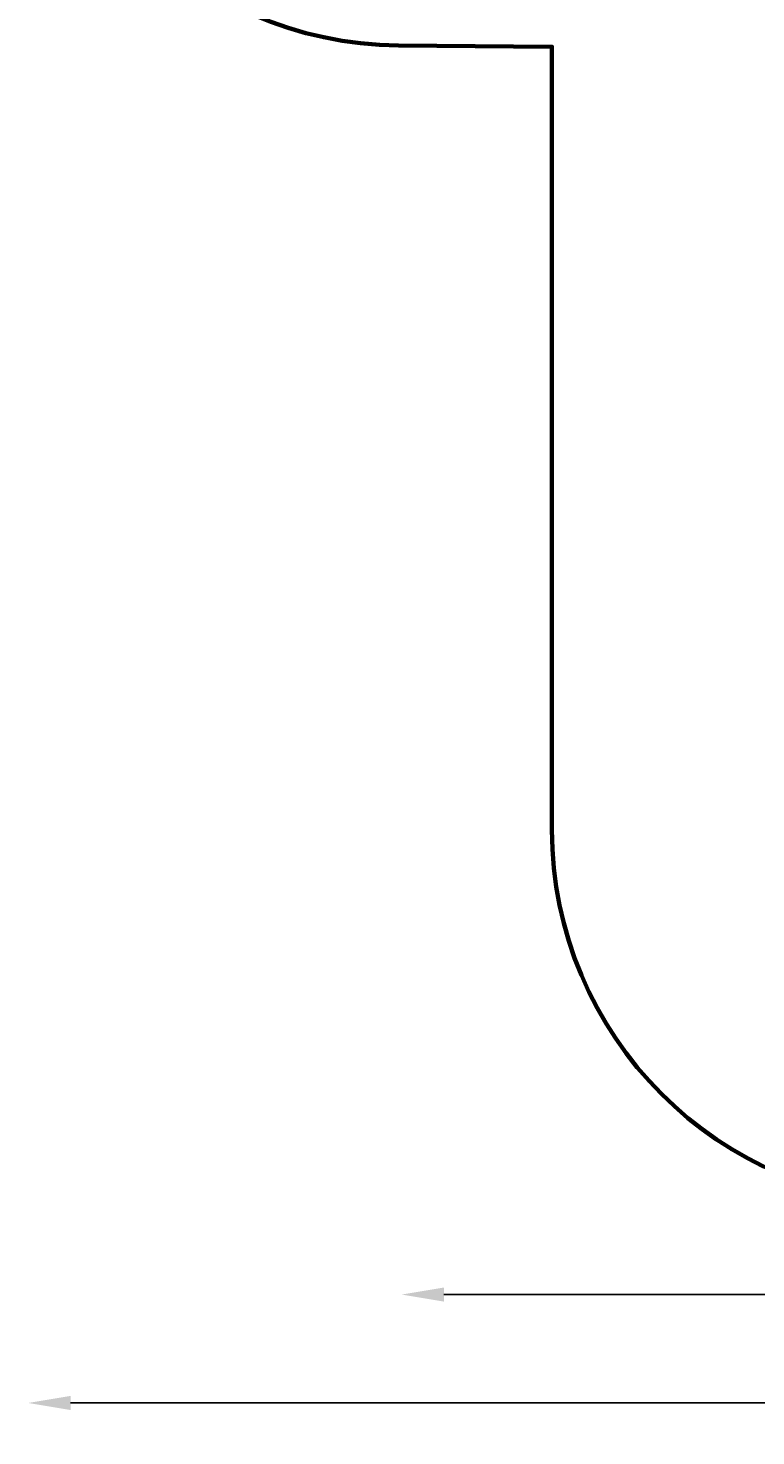
# Model space of a CAD drawing. Units: millimetres. Extents: x 15856 to 27821, y -4386 to 7095.
# Drawn here: x 15856 to 18778, y -4386 to 1269 of the extents above; entities that cross this region are included whole.
import ezdxf

# ---------------------------------------------------------------- set-up
doc = ezdxf.new("R2010")
doc.units = ezdxf.units.MM
doc.styles.get("Standard").update_dxf_attribs({"font": 'verdana.ttf', "height": 160})
doc.dimstyles.new('ANIA', dxfattribs={"dimtxt": 2.5, "dimasz": 170, "dimexe": 1.25, "dimexo": 20, "dimgap": 5, "dimtad": 1, "dimtxsty": 'Standard', "dimcen": 2.5, "dimse1": 1, "dimse2": 1, "dimclrd": 1, "dimclrt": 1, "dimadec": 0, "dimazin": 0, "dimtfac": 1, "dimtmove": 0, "dimatfit": 3, "dimfxl": 1, "dimtfillclr": 256, "dimarcsym": 0})

# ---------------------------------------------------------------- blocks, each defined once
blk = doc.blocks.new('*D12')
at = {"color": 1, "lineweight": -2}
blk.add_line((17526.1, -3818), (24835.2, -3818), dxfattribs=at)
at = {"color": 1}
for points in [[(17526.1, -3789.7), (17526.1, -3846.3), (17356.1, -3818)], [(24835.2, -3846.3), (24835.2, -3789.7), (25005.2, -3818)]]:
    blk.add_solid(points, dxfattribs=at)
at = {"layer": 'Defpoints', "color": 0}
for p in [(25005.2, 3285.4), (17356.1, 2724.9), (25005.2, -3818)]:
    blk.add_point(p, dxfattribs=at)
at = {"color": 1, "insert": (21180.7, -3711.6), "char_height": 160, "attachment_point": 5}
blk.add_mtext('7,65 m', dxfattribs=at)
blk = doc.blocks.new('*D13')
at = {"color": 1, "lineweight": -2}
blk.add_line((16026.3, -4253.4), (26631.9, -4253.4), dxfattribs=at)
at = {"color": 1}
for points in [[(16026.3, -4225.1), (16026.3, -4281.8), (15856.3, -4253.4)], [(26631.9, -4281.8), (26631.9, -4225.1), (26801.9, -4253.4)]]:
    blk.add_solid(points, dxfattribs=at)
at = {"layer": 'Defpoints', "color": 0}
for p in [(26801.9, 3291), (15856.3, 3100.2), (26801.9, -4253.4)]:
    blk.add_point(p, dxfattribs=at)
at = {"color": 1, "insert": (21329.1, -4146.9), "char_height": 160, "attachment_point": 5}
blk.add_mtext('10,95 m', dxfattribs=at)

msp = doc.modelspace()

# ---------------------------------------------------------------- linework, layer by layer
at = {"color": 1, "lineweight": 60}
msp.add_lwpolyline([(21767.247, -1948.485, -0.41475233), (20267.249, -3451.244), (19459.742, -3451.244, -0.41421356), (17959.742, -1951.244), (17959.742, 1194.784), (17343.828, 1199.863, -0.41196175), (15856.196, 2700.639), (15856.306, 3100.204, -0.41413284), (17356.306, 4599.791), (17873.585, 4599.791, -0.1483002), (18706.765, 4852.47), (19320.027, 4852.47, -0.13475692), (20238.98, 5104.721), (20570.211, 5104.721), (20570.211, 5595.279, -0.41421356), (22070.211, 7095.279)], format="xyb", dxfattribs=at)

# ---------------------------------------------------------------- dimensions: what is measured, and where the dimension line sits
for base, p1, p2, text, picture, middle in [((26801.855, -4253.42), (15856.306, 3100.204), (26801.855, 3291.001), '10,95 m', '*D13', (21329.081, -4146.929)), ((25005.227, -3818.015), (17356.086, 2724.85), (25005.227, 3285.401), '7,65 m', '*D12', (21180.656, -3711.632))]:
    dim = msp.add_linear_dim(base=base, p1=p1, p2=p2, text=text, dimstyle='ANIA')
    dim.commit()
    dim.dimension.update_dxf_attribs({"geometry": picture, "text_midpoint": middle})

doc.saveas('drawing.dxf')
